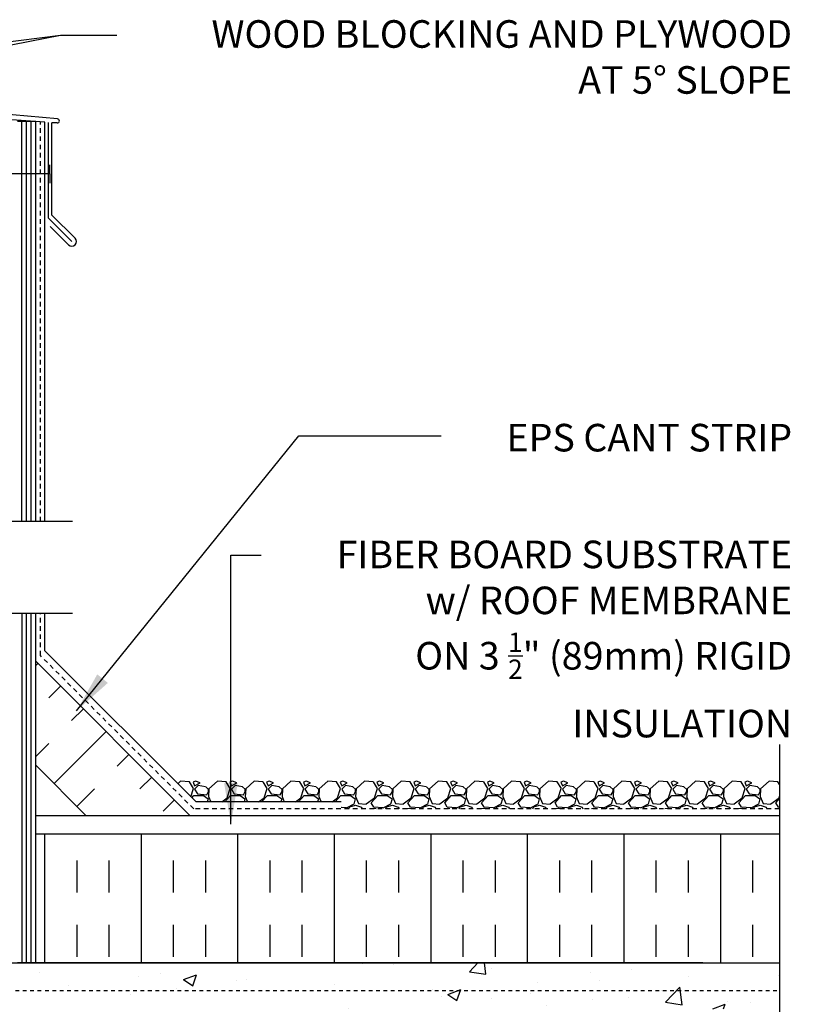
# Model space of a CAD drawing. Units: inches. Extents: x 176.8 to 235.1, y 171.4 to 250.2.
# Drawn here: x 213.4 to 235.1, y 222.5 to 249.3 of the extents above; entities that cross this region are included whole.
import ezdxf

# ---------------------------------------------------------------- set-up
doc = ezdxf.new("R2010")
doc.units = ezdxf.units.IN
doc.header["$LTSCALE"] = 0.5
doc.header["$MEASUREMENT"] = 0
doc.linetypes.add('DASHED2', pattern=[0.375, 0.25, -0.125])
doc.linetypes.add('HIDDEN2', pattern=[0.1875, 0.125, -0.0625])
for name, color, linetype in [('HATCH', 12, 'Continuous'), ('Hidden2', 12, 'HIDDEN2'), ('line25', 2, 'Continuous'), ('LINE50', 5, 'Continuous'), ('LINE9', 9, 'Continuous'), ('TEXT', 4, 'Continuous')]:
    doc.layers.add(name, color=color, linetype=linetype)
doc.styles.add('DIM', font='romans.shx', dxfattribs={"width": 0.7})
doc.styles.add('ROMANS', font='romans.shx', dxfattribs={"height": 0.75})
doc.dimstyles.new('ext_12', dxfattribs={"dimscale": 12, "dimtxt": 0.075, "dimasz": 0.09375, "dimexe": 0.09375, "dimexo": 0.0625, "dimgap": 0.0625, "dimtad": 1, "dimdec": 1, "dimzin": 2, "dimdsep": 46, "dimlunit": 4, "dimtxsty": 'DIM', "dimcen": 0.09, "dimdle": 0.09375, "dimclrt": 4, "dimadec": 0, "dimazin": 0, "dimtfac": 1, "dimtdec": 1, "dimtmove": 2, "dimatfit": 3, "dimfxl": 1, "dimfrac": 2, "dimtolj": 1, "dimtzin": 0, "dimarcsym": 0})

msp = doc.modelspace()

# ---------------------------------------------------------------- hatches: boundary and pattern name
at = {"layer": 'HATCH'}
h = msp.add_hatch(dxfattribs=at)
h.set_pattern_fill('AR-CONC', color=256, scale=0.5)
h.set_pattern_definition([(50, (0, 0), (3.5863, -0.31376), [0.375, -4.125]), (355, (0, 0), (-0.693757, 3.76096), [0.3, -3.3]), (100.4514, (0.299, -0.026), (2.892544, 3.4472), [0.3187, -3.50571]), (46.1842, (0, 1), (5.336207, -0.827596), [0.5625, -6.1875]), (96.6356, (0.4447, 0.931), (4.67331, 4.87059), [0.47805, -5.25857]), (351.1842, (0, 1), (4.67331, 4.87059), [0.45, -4.95]), (21, (0.5, 0.75), (2.984535, -2.013094), [0.375, -4.125]), (326, (0.5, 0.75), (1.216577, 3.62575), [0.3, -3.3]), (71.4514, (0.7487, 0.5822), (4.201112, 1.612656), [0.3187, -3.50571]), (37.5, (0, 0), (0.0607993, 1.6644693), [0, -3.26, 0, -3.35, 0, -3.3125]), (7.5, (0, 0), (1.315348, 1.972059), [0, -1.91, 0, -3.185, 0, -1.2625]), (327.5, (-1.115, 0), (2.669112, -0.1127744), [0, -1.25, 0, -3.9, 0, -5.175]), (317.5, (-1.615, 0), (2.915931, 0.500525), [0, -1.625, 0, -2.59, 0, -3.675])])
edge = h.paths.add_edge_path()
edge.add_arc((210.705, 243.212), 0.517, 86.8807, 145)
edge.add_arc((210.032, 243.333), 0.305, 35, 145)
edge.add_arc((209.589, 243.373), 0.236, 35, 145)
edge.add_arc((208.995, 243.125), 0.554, 43.7294, 118.173)
edge.add_arc((208.472, 243.125), 0.554, 61.827, 136.2706)
edge.add_arc((207.878, 243.373), 0.236, 35, 145)
edge.add_arc((207.435, 243.333), 0.305, 35, 145)
edge.add_arc((206.761, 243.212), 0.517, 35, 93.1193)
edge.add_arc((206.705, 243.212), 0.517, 86.8807, 145)
edge.add_arc((206.032, 243.333), 0.305, 35, 145)
edge.add_arc((205.589, 243.373), 0.236, 35, 145)
edge.add_arc((204.995, 243.125), 0.554, 43.7294, 118.173)
edge.add_arc((204.472, 243.125), 0.554, 61.827, 136.2706)
edge.add_arc((203.878, 243.373), 0.236, 35, 145)
edge.add_arc((203.435, 243.333), 0.305, 35, 145)
edge.add_arc((202.761, 243.212), 0.517, 35, 145)
edge.add_arc((202.197, 243.409), 0.172, 35, 145)
edge.add_arc((201.609, 243.195), 0.546, 35, 145)
edge.add_arc((200.791, 243.249), 0.451, 35, 145)
edge.add_arc((200.075, 243.266), 0.423, 35, 145)
edge.add_arc((199.619, 243.431), 0.135, 35, 145)
edge.add_arc((199.103, 242.981), 0.665, 52.4676, 123.7755)
edge.add_line((198.733, 243.534), (198.733, 242.262))
edge.add_arc((199.079, 242.623), 0.5, 226.2109, 246.4218)
edge.add_line((198.879, 242.165), (198.969, 242.165))
edge.add_line((198.969, 242.165), (198.969, 242.123))
edge.add_arc((198.829, 241.916), 0.25, 0, 55.9442, ccw=False)
edge.add_line((199.079, 241.916), (199.079, 241.849))
edge.add_arc((199.017, 241.849), 0.0625, -90, 0, ccw=False)
edge.add_line((199.017, 241.786), (198.969, 241.786))
edge.add_line((198.969, 241.786), (198.969, 241.716))
edge.add_line((198.969, 241.716), (199.074, 241.716))
edge.add_arc((199.037, 242.066), 0.352, 276.1291, 321.5331)
edge.add_arc((199.414, 241.797), 0.113, -12.1844, 154.0569, ccw=False)
edge.add_arc((199.899, 241.793), 0.375, 182.9237, 419.8675)
edge.add_arc((200.219, 242.386), 0.3, 27.597, 243.9425, ccw=False)
edge.add_spline(control_points=[(200.485, 242.525), (200.571, 242.359), (200.824, 241.868), (201.018, 241.188), (201.344, 241.057)], knot_values=[0, 0, 0, 0, 0.579211, 1.703896, 1.703896, 1.703896, 1.703896], degree=3, periodic=0)
edge.add_spline(control_points=[(201.344, 241.057), (201.394, 241.037), (201.448, 241.025), (201.505, 241.016)], knot_values=[1.703896, 1.703896, 1.703896, 1.703896, 1.875321, 1.875321, 1.875321, 1.875321], degree=3, periodic=0)
edge.add_arc((201.546, 241.515), 0.5, 265.2926, 431.7937)
edge.add_arc((201.892, 242.139), 0.242, 90, 218.2327, ccw=False)
edge.add_spline(control_points=[(201.892, 242.381), (202.013, 242.383), (202.832, 242.032), (203.078, 241.585), (203.217, 241.305)], knot_values=[0.038125, 0.038125, 0.038125, 0.038125, 0.320663, 1.237398, 1.237398, 1.237398, 1.237398], degree=3, periodic=0)
edge.add_arc((203.671, 241.515), 0.5, 204.819, 404.1875)
edge.add_spline(control_points=[(204.029, 241.863), (203.922, 242.026), (203.562, 242.117), (203.485, 242.612), (204.033, 242.848), (204.437, 242.877), (204.733, 242.897)], knot_values=[0.229407, 0.229407, 0.229407, 0.229407, 0.844432, 1.128849, 1.464331, 2.389004, 2.389004, 2.389004, 2.389004], degree=3, periodic=0)
edge.add_spline(control_points=[(204.733, 242.897), (205.03, 242.877), (205.433, 242.848), (205.982, 242.612), (205.905, 242.117), (205.545, 242.026), (205.437, 241.863)], knot_values=[0.229407, 0.229407, 0.229407, 0.229407, 1.15408, 1.489562, 1.773979, 2.389004, 2.389004, 2.389004, 2.389004], degree=3, periodic=0)
edge.add_arc((205.796, 241.515), 0.5, 135.8125, 335.181)
edge.add_spline(control_points=[(206.25, 241.305), (206.389, 241.585), (206.634, 242.032), (207.453, 242.383), (207.574, 242.381)], knot_values=[0.038125, 0.038125, 0.038125, 0.038125, 0.95486, 1.237398, 1.237398, 1.237398, 1.237398], degree=3, periodic=0)
edge.add_arc((207.574, 242.139), 0.242, -38.2327, 90, ccw=False)
edge.add_arc((207.921, 241.515), 0.5, 108.2063, 274.7074)
edge.add_spline(control_points=[(207.962, 241.016), (208.019, 241.025), (208.073, 241.037), (208.122, 241.057)], knot_values=[1.703896, 1.703896, 1.703896, 1.703896, 1.875321, 1.875321, 1.875321, 1.875321], degree=3, periodic=0)
edge.add_spline(control_points=[(208.122, 241.057), (208.448, 241.188), (208.643, 241.868), (208.896, 242.359), (208.982, 242.525)], knot_values=[0, 0, 0, 0, 1.124685, 1.703896, 1.703896, 1.703896, 1.703896], degree=3, periodic=0)
edge.add_arc((209.247, 242.386), 0.3, -63.9425, 153.0414, ccw=False)
edge.add_arc((209.567, 241.793), 0.375, 120.1325, 357.0763)
edge.add_arc((210.053, 241.797), 0.113, 25.9431, 192.1844, ccw=False)
edge.add_arc((210.43, 242.066), 0.352, 218.4669, 263.8709)
edge.add_line((210.392, 241.716), (210.497, 241.716))
edge.add_line((210.497, 241.716), (210.497, 241.786))
edge.add_line((210.497, 241.786), (210.45, 241.786))
edge.add_arc((210.45, 241.849), 0.0625, 180, 270, ccw=False)
edge.add_line((210.387, 241.849), (210.387, 241.916))
edge.add_arc((210.637, 241.916), 0.25, 124.0558, 180, ccw=False)
edge.add_line((210.497, 242.123), (210.497, 242.165))
edge.add_line((210.497, 242.165), (210.587, 242.165))
edge.add_arc((210.387, 242.623), 0.5, 293.5782, 313.7891)
edge.add_line((210.733, 242.262), (210.733, 243.728))
h.paths.add_polyline_path([(210.733, 238.07, 0.088416), (210.587, 238.167), (210.497, 238.167), (210.497, 238.209, -0.249069), (210.387, 238.416), (210.387, 238.484, -0.414214), (210.45, 238.546), (210.497, 238.546), (210.497, 238.616), (210.392, 238.616, -0.155529), (210.217, 238.75, 0.180914), (209.799, 239.062), (208.218, 239.414, 0.054974), (207.891, 239.451), (204.733, 239.451), (201.575, 239.451, 0.054974), (201.249, 239.414), (199.668, 239.062, 0.180914), (199.25, 238.75, -0.155529), (199.074, 238.616), (198.969, 238.616), (198.969, 238.546), (199.017, 238.546, -0.414214), (199.079, 238.484), (199.079, 238.416, -0.249069), (198.969, 238.209), (198.969, 238.167), (198.879, 238.167, 0.088416), (198.733, 238.07), (198.733, 235.637), (201.747, 235.637), (202.747, 234.637), (202.747, 236.637), (203.747, 235.637), (210.733, 235.637)])
h.paths.add_polyline_path([(210.733, 233.137), (203.747, 233.137), (202.747, 234.137), (202.747, 232.137), (201.747, 233.137), (198.733, 233.137), (198.733, 230.33, 0.088416), (198.879, 230.232), (198.969, 230.232), (198.969, 230.191, -0.249069), (199.079, 229.983), (199.079, 229.916, -0.414214), (199.017, 229.853), (198.969, 229.853), (198.969, 229.783), (199.074, 229.783, -0.155529), (199.25, 229.649, 0.180914), (199.668, 229.338), (201.249, 228.985, 0.054974), (201.575, 228.949), (204.733, 228.949), (207.891, 228.949, 0.054974), (208.218, 228.985), (209.799, 229.338, 0.180914), (210.217, 229.649, -0.155529), (210.392, 229.783), (210.497, 229.783), (210.497, 229.853), (210.45, 229.853, -0.414214), (210.387, 229.916), (210.387, 229.983, -0.249069), (210.497, 230.191), (210.497, 230.232), (210.587, 230.232, 0.088416), (210.733, 230.33)])
edge = h.paths.add_edge_path()
edge.add_arc((210.387, 225.776), 0.5, 46.2109, 66.4218)
edge.add_line((210.587, 226.235), (210.497, 226.235))
edge.add_line((210.497, 226.235), (210.497, 226.276))
edge.add_arc((210.637, 226.483), 0.25, 180, 235.9442, ccw=False)
edge.add_line((210.387, 226.483), (210.387, 226.551))
edge.add_arc((210.45, 226.551), 0.0625, 90, 180, ccw=False)
edge.add_line((210.45, 226.613), (210.497, 226.613))
edge.add_line((210.497, 226.613), (210.497, 226.683))
edge.add_line((210.497, 226.683), (210.392, 226.683))
edge.add_arc((210.43, 226.334), 0.352, 96.1291, 141.5331)
edge.add_arc((210.053, 226.602), 0.113, 167.8156, 334.0569, ccw=False)
edge.add_arc((209.567, 226.607), 0.375, 2.9237, 239.8675)
edge.add_arc((209.247, 226.013), 0.3, -152.403, 63.9425, ccw=False)
edge.add_spline(control_points=[(208.982, 225.874), (208.896, 226.041), (208.643, 226.531), (208.448, 227.212), (208.122, 227.343)], knot_values=[0, 0, 0, 0, 0.579211, 1.703896, 1.703896, 1.703896, 1.703896], degree=3, periodic=0)
edge.add_spline(control_points=[(208.122, 227.343), (208.073, 227.362), (208.019, 227.375), (207.962, 227.383)], knot_values=[1.703896, 1.703896, 1.703896, 1.703896, 1.875321, 1.875321, 1.875321, 1.875321], degree=3, periodic=0)
edge.add_arc((207.921, 226.885), 0.5, 85.2926, 251.7937)
edge.add_arc((207.574, 226.26), 0.242, -90, 38.2327, ccw=False)
edge.add_spline(control_points=[(207.574, 226.018), (207.453, 226.016), (206.634, 226.368), (206.389, 226.815), (206.25, 227.095)], knot_values=[0.038125, 0.038125, 0.038125, 0.038125, 0.320663, 1.237398, 1.237398, 1.237398, 1.237398], degree=3, periodic=0)
edge.add_spline(control_points=[(206.24, 227.114), (206.243, 227.108), (206.246, 227.101), (206.25, 227.095)], knot_values=[1.237398, 1.237398, 1.237398, 1.237398, 1.258119, 1.258119, 1.258119, 1.258119], degree=3, periodic=0)
edge.add_arc((205.796, 226.885), 0.5, 28.0183, 224.1875)
edge.add_spline(control_points=[(205.437, 226.537), (205.545, 226.374), (205.905, 226.283), (205.982, 225.787), (205.433, 225.551), (205.03, 225.523), (204.733, 225.502)], knot_values=[0.229407, 0.229407, 0.229407, 0.229407, 0.844432, 1.128849, 1.464331, 2.389004, 2.389004, 2.389004, 2.389004], degree=3, periodic=0)
edge.add_spline(control_points=[(204.733, 225.502), (204.437, 225.523), (204.033, 225.551), (203.485, 225.787), (203.562, 226.283), (203.922, 226.374), (204.029, 226.537)], knot_values=[0.229407, 0.229407, 0.229407, 0.229407, 1.15408, 1.489562, 1.773979, 2.389004, 2.389004, 2.389004, 2.389004], degree=3, periodic=0)
edge.add_arc((203.671, 226.885), 0.5, 315.8125, 511.9817)
edge.add_spline(control_points=[(203.226, 227.114), (203.223, 227.108), (203.22, 227.101), (203.217, 227.095)], knot_values=[1.237398, 1.237398, 1.237398, 1.237398, 1.258119, 1.258119, 1.258119, 1.258119], degree=3, periodic=0)
edge.add_spline(control_points=[(203.217, 227.095), (203.078, 226.815), (202.832, 226.368), (202.013, 226.016), (201.892, 226.018)], knot_values=[0.038125, 0.038125, 0.038125, 0.038125, 0.95486, 1.237398, 1.237398, 1.237398, 1.237398], degree=3, periodic=0)
edge.add_arc((201.892, 226.26), 0.242, 141.7673, 270, ccw=False)
edge.add_arc((201.546, 226.885), 0.5, 288.2063, 454.7074)
edge.add_spline(control_points=[(201.505, 227.383), (201.448, 227.375), (201.394, 227.362), (201.344, 227.343)], knot_values=[1.703896, 1.703896, 1.703896, 1.703896, 1.875321, 1.875321, 1.875321, 1.875321], degree=3, periodic=0)
edge.add_spline(control_points=[(201.344, 227.343), (201.018, 227.212), (200.824, 226.531), (200.571, 226.041), (200.485, 225.874)], knot_values=[0, 0, 0, 0, 1.124685, 1.703896, 1.703896, 1.703896, 1.703896], degree=3, periodic=0)
edge.add_arc((200.219, 226.013), 0.3, 116.0575, 333.0631, ccw=False)
edge.add_arc((199.899, 226.607), 0.375, 300.1325, 537.0763)
edge.add_arc((199.414, 226.602), 0.113, -154.0569, 12.1844, ccw=False)
edge.add_arc((199.037, 226.334), 0.352, 38.4669, 83.8709)
edge.add_line((199.074, 226.683), (198.969, 226.683))
edge.add_line((198.969, 226.683), (198.969, 226.613))
edge.add_line((198.969, 226.613), (199.017, 226.613))
edge.add_arc((199.017, 226.551), 0.0625, 0, 90, ccw=False)
edge.add_line((199.079, 226.551), (199.079, 226.483))
edge.add_arc((198.829, 226.483), 0.25, 304.0558, 360, ccw=False)
edge.add_line((198.969, 226.276), (198.969, 226.235))
edge.add_line((198.969, 226.235), (198.879, 226.235))
edge.add_arc((199.079, 225.776), 0.5, 113.5782, 133.7891)
edge.add_line((198.733, 226.137), (198.733, 224.137))
edge.add_line((198.733, 224.137), (198.733, 223.666))
edge.add_arc((198.857, 223.531), 0.183, 35, 132.5422, ccw=False)
edge.add_arc((199.146, 223.538), 0.17, 35, 145, ccw=False)
edge.add_arc((199.474, 223.505), 0.229, 35, 145, ccw=False)
edge.add_arc((199.823, 223.523), 0.197, 35, 145, ccw=False)
edge.add_arc((200.173, 223.504), 0.23, 35, 145, ccw=False)
edge.add_arc((200.609, 223.463), 0.302, 35, 145, ccw=False)
edge.add_arc((201.05, 223.5), 0.237, 35, 145, ccw=False)
edge.add_arc((201.527, 223.438), 0.345, 35, 145, ccw=False)
edge.add_arc((201.936, 223.548), 0.154, 35, 145, ccw=False)
edge.add_arc((202.254, 223.502), 0.234, 35, 145, ccw=False)
edge.add_arc((202.645, 223.496), 0.245, 35, 145, ccw=False)
edge.add_arc((203.044, 223.497), 0.242, 35, 145, ccw=False)
edge.add_arc((203.484, 223.467), 0.295, 35, 145, ccw=False)
edge.add_arc((203.89, 223.521), 0.201, 35, 145, ccw=False)
edge.add_arc((204.329, 223.444), 0.334, 35, 145, ccw=False)
edge.add_arc((204.836, 223.473), 0.284, 35, 145, ccw=False)
edge.add_arc((205.282, 223.486), 0.261, 35, 145, ccw=False)
edge.add_arc((205.769, 223.445), 0.333, 35, 145, ccw=False)
edge.add_arc((206.184, 223.536), 0.174, 35, 145, ccw=False)
edge.add_arc((206.534, 223.491), 0.254, 35, 145, ccw=False)
edge.add_arc((206.914, 223.516), 0.21, 35, 145, ccw=False)
edge.add_arc((207.358, 223.445), 0.333, 35, 145, ccw=False)
edge.add_arc((207.852, 223.481), 0.27, 35, 145, ccw=False)
edge.add_arc((208.299, 223.478), 0.275, 35, 145, ccw=False)
edge.add_arc((208.759, 223.471), 0.287, 35, 145, ccw=False)
edge.add_arc((209.173, 223.511), 0.217, 35, 145, ccw=False)
edge.add_arc((209.563, 223.487), 0.259, 35, 145, ccw=False)
edge.add_arc((209.96, 223.507), 0.225, 35, 145, ccw=False)
edge.add_arc((210.332, 223.505), 0.228, 35, 145, ccw=False)
edge.add_arc((210.731, 223.487), 0.259, 35, 145, ccw=False)
edge.add_arc((211.183, 223.469), 0.292, 35.2887, 145, ccw=False)
edge.add_line((211.421, 223.637), (211.421, 224.137))
edge.add_line((211.421, 224.137), (210.733, 224.137))
edge.add_line((210.733, 224.137), (210.733, 226.137))
h.paths.add_polyline_path([(234.079, 223.637), (211.421, 223.637, 0.518967), (210.944, 223.636, 0.520567), (210.519, 223.636, 0.520567), (210.145, 223.636, 0.520567), (209.775, 223.636, 0.520567), (209.351, 223.636, 0.520567), (208.995, 223.636, 0.520567), (208.524, 223.636, 0.520567), (208.073, 223.636, 0.520567), (207.631, 223.636, 0.520567), (207.086, 223.636, 0.520567), (206.742, 223.636, 0.520567), (206.326, 223.636, 0.520567), (206.041, 223.636, 0.520567), (205.496, 223.636, 0.520567), (205.069, 223.636, 0.520567), (204.603, 223.636, 0.520567), (204.055, 223.636, 0.520567), (203.726, 223.636, 0.520567), (203.242, 223.636, 0.520567), (202.846, 223.636, 0.520567), (202.445, 223.636, 0.520567), (202.062, 223.636, 0.520567), (201.81, 223.636, 0.520567), (201.245, 223.636, 0.520567), (200.856, 223.636, 0.520567), (200.362, 223.636, 0.520567), (199.985, 223.636, 0.520567), (199.661, 223.636, 0.520567), (199.286, 223.636, 0.520567), (199.007, 223.636, 0.453316), (198.733, 223.666), (198.733, 222.442), (199.098, 222.442), (199.098, 221.242), (198.733, 221.242), (198.733, 220.492), (199.098, 220.492), (199.098, 220.424, -0.435537), (199.415, 220.38, -0.520567), (199.726, 220.38, -0.520567), (200.2, 220.38, -0.520567), (201.006, 220.38, -0.520567), (201.473, 220.38, -0.520567), (202.29, 220.38, -0.520567), (202.822, 220.38, -0.520567), (203.284, 220.38, -0.520567), (203.828, 220.38, -0.520567), (204.365, 220.38, -0.520567), (204.927, 220.38, -0.520567), (205.271, 220.38, -0.520567), (205.808, 220.38, -0.520567), (206.444, 220.38, -0.514907), (207.233, 220.387), (207.233, 222.387), (207.483, 222.387), (234.079, 222.387)])
h.paths.add_polyline_path([(234.079, 222.137), (207.733, 222.137), (207.733, 221.887), (211.835, 221.887), (212.835, 220.887), (234.079, 220.887)], flags=17)
edge = h.paths.add_edge_path()
edge.add_line((208.733, 220.387), (207.233, 220.387))
edge.add_arc((206.841, 220.102), 0.485, 36.0229, 145)
edge.add_arc((206.126, 220.158), 0.388, 35, 145)
edge.add_arc((205.54, 220.192), 0.328, 35, 145)
edge.add_arc((205.099, 220.26), 0.21, 35, 145)
edge.add_arc((204.646, 220.183), 0.343, 35, 145)
edge.add_arc((204.096, 220.192), 0.328, 35, 145)
edge.add_arc((203.556, 220.19), 0.332, 35, 145)
edge.add_arc((203.053, 220.219), 0.282, 35, 145)
edge.add_arc((202.556, 220.194), 0.325, 35, 145)
edge.add_arc((201.881, 220.094), 0.499, 35, 145)
edge.add_arc((201.239, 220.217), 0.285, 35, 145)
edge.add_arc((200.603, 220.098), 0.492, 35, 145)
edge.add_arc((199.963, 220.214), 0.289, 35, 145)
edge.add_arc((199.571, 220.271), 0.19, 35, 145)
edge.add_arc((199.236, 220.255), 0.219, 35, 129.1397)
edge.add_line((199.098, 220.424), (199.098, 219.292))
edge.add_line((199.098, 219.292), (198.733, 219.292))
edge.add_line((198.733, 219.292), (198.733, 218.542))
edge.add_line((198.733, 218.542), (199.098, 218.542))
edge.add_line((199.098, 218.542), (199.098, 217.342))
edge.add_line((199.098, 217.342), (198.733, 217.342))
edge.add_line((198.733, 217.342), (198.733, 216.592))
edge.add_line((198.733, 216.592), (199.098, 216.592))
edge.add_line((199.098, 216.592), (199.098, 215.808))
edge.add_arc((199.093, 215.759), 0.05, 0, 84.3113, ccw=False)
edge.add_line((199.143, 215.759), (199.143, 215.729))
edge.add_line((199.143, 215.729), (199.243, 215.729))
edge.add_line((199.243, 215.729), (199.243, 214.239))
edge.add_arc((199.418, 214.315), 0.19, 203.6316, 265.6964)
edge.add_arc((199.374, 213.928), 0.2, -7.1071, 81.62, ccw=False)
edge.add_arc((199.947, 213.922), 0.375, 182.9237, 419.8675)
edge.add_arc((200.221, 214.527), 0.293, 25.7984, 253.0731, ccw=False)
edge.add_spline(control_points=[(200.485, 214.655), (200.571, 214.488), (200.824, 213.998), (201.018, 213.317), (201.344, 213.187)], knot_values=[0, 0, 0, 0, 0.579211, 1.703896, 1.703896, 1.703896, 1.703896], degree=3, periodic=0)
edge.add_spline(control_points=[(201.344, 213.187), (201.394, 213.167), (201.448, 213.154), (201.505, 213.146)], knot_values=[1.703896, 1.703896, 1.703896, 1.703896, 1.875321, 1.875321, 1.875321, 1.875321], degree=3, periodic=0)
edge.add_arc((201.546, 213.644), 0.5, 265.2926, 431.7937)
edge.add_arc((201.892, 214.269), 0.242, 90, 218.2327, ccw=False)
edge.add_spline(control_points=[(201.892, 214.511), (202.013, 214.513), (202.832, 214.161), (203.078, 213.714), (203.217, 213.434)], knot_values=[0.038125, 0.038125, 0.038125, 0.038125, 0.320663, 1.237398, 1.237398, 1.237398, 1.237398], degree=3, periodic=0)
edge.add_arc((203.671, 213.644), 0.5, 204.819, 404.1875)
edge.add_spline(control_points=[(204.029, 213.993), (203.922, 214.156), (203.562, 214.246), (203.485, 214.742), (204.033, 214.978), (204.437, 215.006), (204.733, 215.027)], knot_values=[0.229407, 0.229407, 0.229407, 0.229407, 0.844432, 1.128849, 1.464331, 2.389004, 2.389004, 2.389004, 2.389004], degree=3, periodic=0)
edge.add_spline(control_points=[(204.733, 215.027), (205.03, 215.006), (205.433, 214.978), (205.982, 214.742), (205.905, 214.246), (205.545, 214.156), (205.437, 213.993)], knot_values=[0.229407, 0.229407, 0.229407, 0.229407, 1.15408, 1.489562, 1.773979, 2.389004, 2.389004, 2.389004, 2.389004], degree=3, periodic=0)
edge.add_arc((205.796, 213.644), 0.5, 135.8125, 335.181)
edge.add_spline(control_points=[(206.25, 213.434), (206.389, 213.714), (206.634, 214.161), (207.453, 214.513), (207.574, 214.511)], knot_values=[0.038125, 0.038125, 0.038125, 0.038125, 0.95486, 1.237398, 1.237398, 1.237398, 1.237398], degree=3, periodic=0)
edge.add_arc((207.574, 214.269), 0.242, -38.2327, 90, ccw=False)
edge.add_arc((207.921, 213.644), 0.5, 108.2063, 274.7074)
edge.add_spline(control_points=[(207.962, 213.146), (208.019, 213.154), (208.073, 213.167), (208.122, 213.187)], knot_values=[1.703896, 1.703896, 1.703896, 1.703896, 1.875321, 1.875321, 1.875321, 1.875321], degree=3, periodic=0)
edge.add_spline(control_points=[(208.122, 213.187), (208.448, 213.317), (208.643, 213.998), (208.896, 214.488), (208.982, 214.655)], knot_values=[0, 0, 0, 0, 1.124685, 1.703896, 1.703896, 1.703896, 1.703896], degree=3, periodic=0)
edge.add_arc((209.246, 214.527), 0.293, -73.0731, 154.2016, ccw=False)
edge.add_arc((209.519, 213.922), 0.375, 120.1325, 357.0763)
edge.add_arc((210.092, 213.928), 0.2, 98.3788, 187.1071, ccw=False)
edge.add_arc((210.049, 214.315), 0.19, 274.3061, 336.3703)
edge.add_line((210.223, 214.239), (210.223, 215.729))
edge.add_line((210.223, 215.729), (210.323, 215.729))
edge.add_line((210.323, 215.729), (210.323, 215.759))
edge.add_arc((210.373, 215.759), 0.05, 95.6888, 180, ccw=False)
edge.add_line((210.368, 215.808), (210.368, 216.592))
edge.add_line((210.368, 216.592), (210.733, 216.592))
edge.add_line((210.733, 216.592), (210.733, 216.887))
edge.add_line((210.733, 216.887), (210.733, 220.387))
edge.add_line((210.733, 220.387), (209.233, 220.387))
edge.add_line((209.233, 220.387), (209.233, 216.595))
edge.add_line((209.233, 216.595), (209.512, 216.595))
edge.add_line((209.512, 216.595), (209.512, 216.368))
edge.add_line((209.512, 216.368), (209.252, 216.368))
edge.add_line((209.252, 216.368), (208.983, 216.368))
edge.add_line((208.983, 216.368), (208.455, 216.368))
edge.add_line((208.455, 216.368), (208.455, 216.595))
edge.add_line((208.455, 216.595), (208.733, 216.595))
edge.add_line((208.733, 216.595), (208.733, 220.387))
h.paths.add_polyline_path([(210.733, 199.945, 0.088416), (210.587, 200.042), (210.497, 200.042), (210.497, 200.084, -0.249069), (210.387, 200.291), (210.387, 200.359, -0.414214), (210.45, 200.421), (210.392, 200.491, -0.168672), (210.206, 200.641, 0.17445), (209.799, 200.937), (208.218, 201.289, 0.054974), (207.891, 201.326), (204.733, 201.326), (201.575, 201.326, 0.054974), (201.249, 201.289), (199.668, 200.937, 0.17445), (199.26, 200.641, -0.168672), (199.074, 200.491), (199.017, 200.421, -0.414214), (199.079, 200.359), (199.079, 200.291, -0.249069), (198.969, 200.084), (198.969, 200.042), (198.879, 200.042, 0.088416), (198.733, 199.945), (198.733, 197.078), (201.755, 197.078), (202.755, 198.078), (202.755, 197.078), (202.755, 196.078), (203.755, 197.078), (210.733, 197.078)])
h = msp.add_hatch(dxfattribs=at)
h.set_pattern_fill('INSUL', color=256, scale=7, angle=45, style=0)
h.set_pattern_definition([(45, (106.5552, 68.7362), (-1.856155, 1.856155), []), (45, (105.9364, 69.355), (-1.856155, 1.856155), [0.875, -0.875]), (45, (105.3177, 69.9736), (-1.856155, 1.856155), [0.875, -0.875])])
h.paths.add_polyline_path([(215.107, 227.762), (217.935, 227.762), (213.858, 231.839), (213.858, 229.011)])
h = msp.add_hatch(dxfattribs=at)
h.set_pattern_fill('INSUL', color=256, scale=7, angle=90, style=0)
h.set_pattern_definition([(90, (235.1022, 225.545), (-2.625, 2e-16), []), (90, (234.2272, 225.545), (-2.625, 2e-16), [0.875, -0.875]), (90, (233.3522, 225.545), (-2.625, 2e-16), [0.875, -0.875])])
h.paths.add_polyline_path([(213.858, 227.137), (213.858, 223.637), (231.998, 223.637), (231.998, 227.137)])
h.paths.add_polyline_path([(234.079, 223.637), (234.079, 227.137), (232.007, 227.137), (232.007, 223.637)])

# ---------------------------------------------------------------- linework, layer by layer
for p, q in [((214.449, 246.59), (191.483, 248.599)), ((214.108, 246.496), (212.801, 246.588)), ((213.483, 235.637), (213.483, 246.514)), ((213.608, 235.637), (213.608, 246.514)), ((213.733, 235.637), (213.733, 246.514)), ((214.108, 235.637), (214.108, 246.496)), ((214.202, 243.891), (214.202, 246.489)), ((214.44, 246.477), (214.296, 246.485)), ((214.296, 243.974), (214.296, 246.485)), ((214.296, 243.974), (214.927, 243.343)), ((214.202, 243.891), (214.839, 243.255)), ((214.252, 243.665), (214.75, 243.166)), ((213.483, 233.137), (213.483, 223.637)), ((213.608, 223.637), (213.608, 233.137)), ((213.733, 223.637), (213.733, 233.137)), ((214.108, 232.119), (214.108, 233.137)), ((218.215, 228.012), (214.108, 232.119)), ((217.795, 228.576), (217.72, 228.507)), ((218.035, 228.555), (217.795, 228.575)), ((218.147, 228.377), (218.037, 228.557)), ((218.205, 228.576), (218.135, 228.546)), ((218.135, 228.546), (218.175, 228.446)), ((218.175, 228.446), (218.325, 228.536)), ((218.275, 228.456), (218.175, 228.356)), ((218.325, 228.536), (218.205, 228.576)), ((218.476, 228.427), (218.276, 228.457)), ((218.557, 228.354), (218.477, 228.424)), ((218.795, 228.576), (218.565, 228.366)), ((219.035, 228.555), (218.795, 228.575)), ((219.147, 228.377), (219.037, 228.557)), ((219.205, 228.576), (219.135, 228.546)), ((219.135, 228.546), (219.175, 228.446)), ((219.175, 228.446), (219.325, 228.536)), ((219.275, 228.456), (219.175, 228.356)), ((219.325, 228.536), (219.205, 228.576)), ((219.476, 228.427), (219.276, 228.457)), ((219.557, 228.354), (219.477, 228.424)), ((219.795, 228.576), (219.565, 228.366)), ((220.035, 228.555), (219.795, 228.575)), ((220.147, 228.377), (220.037, 228.557)), ((220.205, 228.576), (220.135, 228.546)), ((220.135, 228.546), (220.175, 228.446)), ((220.175, 228.446), (220.325, 228.536)), ((220.275, 228.456), (220.175, 228.356)), ((220.325, 228.536), (220.205, 228.576)), ((220.476, 228.427), (220.276, 228.457)), ((220.557, 228.354), (220.477, 228.424)), ((220.795, 228.576), (220.565, 228.366)), ((221.035, 228.555), (220.795, 228.575)), ((221.147, 228.377), (221.037, 228.557)), ((221.205, 228.576), (221.135, 228.546)), ((221.135, 228.546), (221.175, 228.446)), ((221.175, 228.446), (221.325, 228.536)), ((221.275, 228.456), (221.175, 228.356)), ((221.325, 228.536), (221.205, 228.576)), ((221.476, 228.427), (221.276, 228.457)), ((221.557, 228.354), (221.477, 228.424)), ((221.795, 228.576), (221.565, 228.366)), ((222.035, 228.555), (221.795, 228.575)), ((222.147, 228.377), (222.037, 228.557)), ((222.205, 228.576), (222.135, 228.546)), ((222.135, 228.546), (222.175, 228.446)), ((222.175, 228.446), (222.325, 228.536)), ((222.275, 228.456), (222.175, 228.356)), ((222.325, 228.536), (222.205, 228.576)), ((222.476, 228.427), (222.276, 228.457)), ((222.557, 228.354), (222.477, 228.424)), ((222.795, 228.576), (222.565, 228.366)), ((223.035, 228.555), (222.795, 228.575)), ((223.147, 228.377), (223.037, 228.557)), ((223.205, 228.576), (223.135, 228.546)), ((223.135, 228.546), (223.175, 228.446)), ((223.175, 228.446), (223.325, 228.536)), ((223.275, 228.456), (223.175, 228.356)), ((223.325, 228.536), (223.205, 228.576)), ((223.476, 228.427), (223.276, 228.457)), ((223.557, 228.354), (223.477, 228.424)), ((223.795, 228.576), (223.565, 228.366)), ((224.035, 228.555), (223.795, 228.575)), ((224.147, 228.377), (224.037, 228.557)), ((224.205, 228.576), (224.135, 228.546)), ((224.135, 228.546), (224.175, 228.446)), ((224.175, 228.446), (224.325, 228.536)), ((224.275, 228.456), (224.175, 228.356)), ((224.325, 228.536), (224.205, 228.576)), ((224.476, 228.427), (224.276, 228.457)), ((224.557, 228.354), (224.477, 228.424)), ((224.795, 228.576), (224.565, 228.366)), ((225.035, 228.555), (224.795, 228.575)), ((225.147, 228.377), (225.037, 228.557)), ((225.205, 228.576), (225.135, 228.546)), ((225.135, 228.546), (225.175, 228.446)), ((225.175, 228.446), (225.325, 228.536)), ((225.275, 228.456), (225.175, 228.356)), ((225.325, 228.536), (225.205, 228.576)), ((225.476, 228.427), (225.276, 228.457)), ((225.557, 228.354), (225.477, 228.424)), ((225.795, 228.576), (225.565, 228.366)), ((226.035, 228.555), (225.795, 228.575)), ((226.147, 228.377), (226.037, 228.557)), ((226.205, 228.576), (226.135, 228.546)), ((226.135, 228.546), (226.175, 228.446)), ((226.175, 228.446), (226.325, 228.536)), ((226.275, 228.456), (226.175, 228.356)), ((226.325, 228.536), (226.205, 228.576)), ((226.476, 228.427), (226.276, 228.457)), ((226.557, 228.354), (226.477, 228.424)), ((226.795, 228.576), (226.565, 228.366)), ((227.035, 228.555), (226.795, 228.575)), ((227.147, 228.377), (227.037, 228.557)), ((227.205, 228.576), (227.135, 228.546)), ((227.135, 228.546), (227.175, 228.446)), ((227.175, 228.446), (227.325, 228.536)), ((227.275, 228.456), (227.175, 228.356)), ((227.325, 228.536), (227.205, 228.576)), ((227.476, 228.427), (227.276, 228.457)), ((227.557, 228.354), (227.477, 228.424)), ((227.795, 228.576), (227.565, 228.366)), ((228.035, 228.555), (227.795, 228.575)), ((228.147, 228.377), (228.037, 228.557)), ((228.205, 228.576), (228.135, 228.546)), ((228.135, 228.546), (228.175, 228.446)), ((228.175, 228.446), (228.325, 228.536)), ((228.275, 228.456), (228.175, 228.356)), ((228.325, 228.536), (228.205, 228.576)), ((228.476, 228.427), (228.276, 228.457)), ((228.557, 228.354), (228.477, 228.424)), ((228.795, 228.576), (228.565, 228.366)), ((229.035, 228.555), (228.795, 228.575)), ((229.147, 228.377), (229.037, 228.557)), ((229.205, 228.576), (229.135, 228.546)), ((229.135, 228.546), (229.175, 228.446)), ((229.175, 228.446), (229.325, 228.536)), ((229.275, 228.456), (229.175, 228.356)), ((229.325, 228.536), (229.205, 228.576)), ((229.476, 228.427), (229.276, 228.457)), ((229.557, 228.354), (229.477, 228.424)), ((229.795, 228.576), (229.565, 228.366)), ((230.035, 228.555), (229.795, 228.575)), ((230.147, 228.377), (230.037, 228.557)), ((230.205, 228.576), (230.135, 228.546)), ((230.135, 228.546), (230.175, 228.446)), ((230.175, 228.446), (230.325, 228.536)), ((230.275, 228.456), (230.175, 228.356)), ((230.325, 228.536), (230.205, 228.576)), ((230.476, 228.427), (230.276, 228.457)), ((230.557, 228.354), (230.477, 228.424)), ((230.795, 228.576), (230.565, 228.366)), ((231.035, 228.555), (230.795, 228.575)), ((231.147, 228.377), (231.037, 228.557)), ((231.205, 228.576), (231.135, 228.546)), ((231.135, 228.546), (231.175, 228.446)), ((231.175, 228.446), (231.325, 228.536)), ((231.275, 228.456), (231.175, 228.356)), ((231.325, 228.536), (231.205, 228.576)), ((231.476, 228.427), (231.276, 228.457)), ((231.557, 228.354), (231.477, 228.424)), ((231.795, 228.576), (231.565, 228.366)), ((232.035, 228.555), (231.795, 228.575)), ((232.147, 228.377), (232.037, 228.557)), ((232.205, 228.576), (232.135, 228.546)), ((232.135, 228.546), (232.175, 228.446)), ((232.175, 228.446), (232.325, 228.536)), ((232.275, 228.456), (232.175, 228.356)), ((232.325, 228.536), (232.205, 228.576)), ((232.476, 228.427), (232.276, 228.457)), ((232.557, 228.354), (232.477, 228.424)), ((232.795, 228.576), (232.565, 228.366)), ((233.035, 228.555), (232.795, 228.575)), ((233.147, 228.377), (233.037, 228.557)), ((233.205, 228.576), (233.135, 228.546)), ((233.135, 228.546), (233.175, 228.446)), ((233.175, 228.446), (233.325, 228.536)), ((233.275, 228.456), (233.175, 228.356)), ((233.325, 228.536), (233.205, 228.576)), ((233.476, 228.427), (233.276, 228.457)), ((233.557, 228.354), (233.477, 228.424)), ((233.795, 228.576), (233.565, 228.366)), ((234.035, 228.555), (233.795, 228.575)), ((234.079, 228.488), (234.037, 228.557)), ((218.074, 228.154), (218.145, 228.376)), ((218.101, 228.126), (218.155, 228.186)), ((218.155, 228.186), (218.415, 228.186)), ((218.175, 228.356), (218.255, 228.236)), ((218.255, 228.236), (218.505, 228.206)), ((218.415, 228.188), (218.545, 228.098)), ((218.505, 228.206), (218.555, 228.296)), ((218.554, 228.158), (218.615, 228.012)), ((218.565, 228.366), (218.555, 228.156)), ((218.555, 228.296), (218.555, 228.356)), ((218.999, 228.012), (219.155, 228.186)), ((219.065, 228.126), (219.145, 228.376)), ((219.155, 228.186), (219.415, 228.186)), ((219.175, 228.356), (219.255, 228.236)), ((219.255, 228.236), (219.505, 228.206)), ((219.415, 228.188), (219.545, 228.098)), ((219.505, 228.206), (219.555, 228.296)), ((219.554, 228.158), (219.615, 228.012)), ((219.565, 228.366), (219.555, 228.156)), ((219.555, 228.296), (219.555, 228.356)), ((219.999, 228.012), (220.155, 228.186)), ((220.065, 228.126), (220.145, 228.376)), ((220.155, 228.186), (220.415, 228.186)), ((220.175, 228.356), (220.255, 228.236)), ((220.255, 228.236), (220.505, 228.206)), ((220.415, 228.188), (220.545, 228.098)), ((220.505, 228.206), (220.555, 228.296)), ((220.554, 228.158), (220.615, 228.012)), ((220.565, 228.366), (220.555, 228.156)), ((220.555, 228.296), (220.555, 228.356)), ((220.999, 228.012), (221.155, 228.186)), ((221.065, 228.126), (221.145, 228.376)), ((221.155, 228.186), (221.415, 228.186)), ((221.175, 228.356), (221.255, 228.236)), ((221.255, 228.236), (221.505, 228.206)), ((221.415, 228.188), (221.545, 228.098)), ((221.505, 228.206), (221.555, 228.296)), ((221.554, 228.158), (221.615, 228.012)), ((221.565, 228.366), (221.555, 228.156)), ((221.555, 228.296), (221.555, 228.356)), ((221.999, 228.012), (222.155, 228.186)), ((222.065, 228.126), (222.145, 228.376)), ((222.155, 228.186), (222.415, 228.186)), ((222.175, 228.356), (222.255, 228.236)), ((222.255, 228.236), (222.505, 228.206)), ((222.415, 228.188), (222.545, 228.098)), ((222.505, 228.206), (222.555, 228.296)), ((222.554, 228.158), (222.634, 227.968)), ((222.565, 228.366), (222.555, 228.156)), ((222.555, 228.296), (222.555, 228.356)), ((222.975, 227.986), (223.155, 228.186)), ((223.065, 228.126), (223.145, 228.376)), ((223.155, 228.186), (223.415, 228.186)), ((223.175, 228.356), (223.255, 228.236)), ((223.255, 228.236), (223.505, 228.206)), ((223.415, 228.188), (223.545, 228.098)), ((223.505, 228.206), (223.555, 228.296)), ((223.554, 228.158), (223.634, 227.968)), ((223.565, 228.366), (223.555, 228.156)), ((223.555, 228.296), (223.555, 228.356)), ((223.975, 227.986), (224.155, 228.186)), ((224.065, 228.126), (224.145, 228.376)), ((224.155, 228.186), (224.415, 228.186)), ((224.175, 228.356), (224.255, 228.236)), ((224.255, 228.236), (224.505, 228.206)), ((224.415, 228.188), (224.545, 228.098)), ((224.505, 228.206), (224.555, 228.296)), ((224.554, 228.158), (224.634, 227.968)), ((224.565, 228.366), (224.555, 228.156)), ((224.555, 228.296), (224.555, 228.356)), ((224.975, 227.986), (225.155, 228.186)), ((225.065, 228.126), (225.145, 228.376)), ((225.155, 228.186), (225.415, 228.186)), ((225.175, 228.356), (225.255, 228.236)), ((225.255, 228.236), (225.505, 228.206)), ((225.415, 228.188), (225.545, 228.098)), ((225.505, 228.206), (225.555, 228.296)), ((225.554, 228.158), (225.634, 227.968)), ((225.565, 228.366), (225.555, 228.156)), ((225.555, 228.296), (225.555, 228.356)), ((225.975, 227.986), (226.155, 228.186)), ((226.065, 228.126), (226.145, 228.376)), ((226.155, 228.186), (226.415, 228.186)), ((226.175, 228.356), (226.255, 228.236)), ((226.255, 228.236), (226.505, 228.206)), ((226.415, 228.188), (226.545, 228.098)), ((226.505, 228.206), (226.555, 228.296)), ((226.554, 228.158), (226.634, 227.968)), ((226.565, 228.366), (226.555, 228.156)), ((226.555, 228.296), (226.555, 228.356)), ((226.975, 227.986), (227.155, 228.186)), ((227.065, 228.126), (227.145, 228.376)), ((227.155, 228.186), (227.415, 228.186)), ((227.175, 228.356), (227.255, 228.236)), ((227.255, 228.236), (227.505, 228.206)), ((227.415, 228.188), (227.545, 228.098)), ((227.505, 228.206), (227.555, 228.296)), ((227.554, 228.158), (227.634, 227.968)), ((227.565, 228.366), (227.555, 228.156)), ((227.555, 228.296), (227.555, 228.356)), ((227.975, 227.986), (228.155, 228.186)), ((228.065, 228.126), (228.145, 228.376)), ((228.155, 228.186), (228.415, 228.186)), ((228.175, 228.356), (228.255, 228.236)), ((228.255, 228.236), (228.505, 228.206)), ((228.415, 228.188), (228.545, 228.098)), ((228.505, 228.206), (228.555, 228.296)), ((228.554, 228.158), (228.634, 227.968)), ((228.565, 228.366), (228.555, 228.156)), ((228.555, 228.296), (228.555, 228.356)), ((228.975, 227.986), (229.155, 228.186)), ((229.065, 228.126), (229.145, 228.376)), ((229.155, 228.186), (229.415, 228.186)), ((229.175, 228.356), (229.255, 228.236)), ((229.255, 228.236), (229.505, 228.206)), ((229.415, 228.188), (229.545, 228.098)), ((229.505, 228.206), (229.555, 228.296)), ((229.554, 228.158), (229.634, 227.968)), ((229.565, 228.366), (229.555, 228.156)), ((229.555, 228.296), (229.555, 228.356)), ((229.975, 227.986), (230.155, 228.186)), ((230.065, 228.126), (230.145, 228.376)), ((230.155, 228.186), (230.415, 228.186)), ((230.175, 228.356), (230.255, 228.236)), ((230.255, 228.236), (230.505, 228.206)), ((230.415, 228.188), (230.545, 228.098)), ((230.505, 228.206), (230.555, 228.296)), ((230.554, 228.158), (230.634, 227.968)), ((230.565, 228.366), (230.555, 228.156)), ((230.555, 228.296), (230.555, 228.356)), ((230.975, 227.986), (231.155, 228.186)), ((231.065, 228.126), (231.145, 228.376)), ((231.155, 228.186), (231.415, 228.186)), ((231.175, 228.356), (231.255, 228.236)), ((231.255, 228.236), (231.505, 228.206)), ((231.415, 228.188), (231.545, 228.098)), ((231.505, 228.206), (231.555, 228.296)), ((231.554, 228.158), (231.634, 227.968)), ((231.565, 228.366), (231.555, 228.156)), ((231.555, 228.296), (231.555, 228.356)), ((231.975, 227.986), (232.155, 228.186)), ((232.065, 228.126), (232.145, 228.376)), ((232.155, 228.186), (232.415, 228.186)), ((232.175, 228.356), (232.255, 228.236)), ((232.255, 228.236), (232.505, 228.206)), ((232.415, 228.188), (232.545, 228.098)), ((232.505, 228.206), (232.555, 228.296)), ((232.554, 228.158), (232.634, 227.968)), ((232.565, 228.366), (232.555, 228.156)), ((232.555, 228.296), (232.555, 228.356)), ((232.975, 227.986), (233.155, 228.186)), ((233.065, 228.126), (233.145, 228.376)), ((233.155, 228.186), (233.415, 228.186)), ((233.175, 228.356), (233.255, 228.236)), ((233.255, 228.236), (233.505, 228.206)), ((233.415, 228.188), (233.545, 228.098)), ((233.505, 228.206), (233.555, 228.296)), ((233.554, 228.158), (233.634, 227.968)), ((233.565, 228.366), (233.555, 228.156)), ((233.555, 228.296), (233.555, 228.356)), ((234.065, 228.126), (234.079, 228.169)), ((222.164, 228.012), (218.215, 228.012)), ((218.545, 228.096), (218.521, 228.012)), ((218.917, 228.012), (219.065, 228.127)), ((219.545, 228.096), (219.521, 228.012)), ((219.917, 228.012), (220.065, 228.127)), ((220.545, 228.096), (220.521, 228.012)), ((220.917, 228.012), (221.065, 228.127)), ((221.545, 228.096), (221.521, 228.012)), ((221.917, 228.012), (222.065, 228.127)), ((222.164, 227.887), (222.164, 227.887)), ((222.506, 227.955), (222.296, 227.845)), ((222.373, 227.824), (222.395, 227.876)), ((222.395, 227.876), (222.555, 227.926)), ((222.545, 228.096), (222.505, 227.956)), ((222.555, 227.926), (222.715, 227.866)), ((222.635, 227.966), (222.845, 227.956)), ((222.845, 227.957), (223.065, 228.127)), ((223.047, 227.866), (222.977, 227.986)), ((223.506, 227.955), (223.296, 227.845)), ((223.373, 227.824), (223.395, 227.876)), ((223.395, 227.876), (223.555, 227.926)), ((223.545, 228.096), (223.505, 227.956)), ((223.555, 227.926), (223.715, 227.866)), ((223.635, 227.966), (223.845, 227.956)), ((223.845, 227.957), (224.065, 228.127)), ((224.047, 227.866), (223.977, 227.986)), ((224.506, 227.955), (224.296, 227.845)), ((224.373, 227.824), (224.395, 227.876)), ((224.395, 227.876), (224.555, 227.926)), ((224.545, 228.096), (224.505, 227.956)), ((224.555, 227.926), (224.715, 227.866)), ((224.635, 227.966), (224.845, 227.956)), ((224.845, 227.957), (225.065, 228.127)), ((225.047, 227.866), (224.977, 227.986)), ((225.506, 227.955), (225.296, 227.845)), ((225.373, 227.824), (225.395, 227.876)), ((225.395, 227.876), (225.555, 227.926)), ((225.545, 228.096), (225.505, 227.956)), ((225.555, 227.926), (225.715, 227.866)), ((225.635, 227.966), (225.845, 227.956)), ((225.845, 227.957), (226.065, 228.127)), ((226.047, 227.866), (225.977, 227.986)), ((226.506, 227.955), (226.296, 227.845)), ((226.373, 227.824), (226.395, 227.876)), ((226.395, 227.876), (226.555, 227.926)), ((226.545, 228.096), (226.505, 227.956)), ((226.555, 227.926), (226.715, 227.866)), ((226.635, 227.966), (226.845, 227.956)), ((226.845, 227.957), (227.065, 228.127)), ((227.047, 227.866), (226.977, 227.986)), ((227.506, 227.955), (227.296, 227.845)), ((227.373, 227.824), (227.395, 227.876)), ((227.395, 227.876), (227.555, 227.926)), ((227.545, 228.096), (227.505, 227.956)), ((227.555, 227.926), (227.715, 227.866)), ((227.635, 227.966), (227.845, 227.956)), ((227.845, 227.957), (228.065, 228.127)), ((228.047, 227.866), (227.977, 227.986)), ((228.506, 227.955), (228.296, 227.845)), ((228.373, 227.824), (228.395, 227.876)), ((228.395, 227.876), (228.555, 227.926)), ((228.545, 228.096), (228.505, 227.956)), ((228.555, 227.926), (228.715, 227.866)), ((228.635, 227.966), (228.845, 227.956)), ((228.845, 227.957), (229.065, 228.127)), ((229.047, 227.866), (228.977, 227.986)), ((229.506, 227.955), (229.296, 227.845)), ((229.373, 227.824), (229.395, 227.876)), ((229.395, 227.876), (229.555, 227.926)), ((229.545, 228.096), (229.505, 227.956)), ((229.555, 227.926), (229.715, 227.866)), ((229.635, 227.966), (229.845, 227.956)), ((229.845, 227.957), (230.065, 228.127)), ((230.047, 227.866), (229.977, 227.986)), ((230.506, 227.955), (230.296, 227.845)), ((230.373, 227.824), (230.395, 227.876)), ((230.395, 227.876), (230.555, 227.926)), ((230.545, 228.096), (230.505, 227.956)), ((230.555, 227.926), (230.715, 227.866)), ((230.635, 227.966), (230.845, 227.956)), ((230.845, 227.957), (231.065, 228.127)), ((231.047, 227.866), (230.977, 227.986)), ((231.506, 227.955), (231.296, 227.845)), ((231.373, 227.824), (231.395, 227.876)), ((231.395, 227.876), (231.555, 227.926)), ((231.545, 228.096), (231.505, 227.956)), ((231.555, 227.926), (231.715, 227.866)), ((231.635, 227.966), (231.845, 227.956)), ((231.845, 227.957), (232.065, 228.127)), ((232.047, 227.866), (231.977, 227.986)), ((232.506, 227.955), (232.296, 227.845)), ((232.373, 227.824), (232.395, 227.876)), ((232.395, 227.876), (232.555, 227.926)), ((232.545, 228.096), (232.505, 227.956)), ((232.555, 227.926), (232.715, 227.866)), ((232.635, 227.966), (232.845, 227.956)), ((232.845, 227.957), (233.065, 228.127)), ((233.047, 227.866), (232.977, 227.986)), ((233.506, 227.955), (233.296, 227.845)), ((233.373, 227.824), (233.395, 227.876)), ((233.395, 227.876), (233.555, 227.926)), ((233.545, 228.096), (233.505, 227.956)), ((233.555, 227.926), (233.715, 227.866)), ((233.635, 227.966), (233.845, 227.956)), ((233.845, 227.957), (234.065, 228.127)), ((233.975, 227.986), (234.079, 228.102)), ((234.047, 227.866), (233.977, 227.986)), ((222.295, 227.848), (222.164, 227.858)), ((222.715, 227.866), (222.734, 227.824)), ((223.066, 227.835), (222.965, 227.824)), ((223.295, 227.848), (223.045, 227.868)), ((223.113, 227.824), (223.065, 227.837)), ((223.715, 227.866), (223.734, 227.824)), ((224.066, 227.835), (223.965, 227.824)), ((224.295, 227.848), (224.045, 227.868)), ((224.113, 227.824), (224.065, 227.837)), ((224.715, 227.866), (224.734, 227.824)), ((225.066, 227.835), (224.965, 227.824)), ((225.295, 227.848), (225.045, 227.868)), ((225.113, 227.824), (225.065, 227.837)), ((225.715, 227.866), (225.734, 227.824)), ((226.066, 227.835), (225.965, 227.824)), ((226.295, 227.848), (226.045, 227.868)), ((226.113, 227.824), (226.065, 227.837)), ((226.715, 227.866), (226.734, 227.824)), ((227.066, 227.835), (226.965, 227.824)), ((227.295, 227.848), (227.045, 227.868)), ((227.113, 227.824), (227.065, 227.837)), ((227.715, 227.866), (227.734, 227.824)), ((228.066, 227.835), (227.965, 227.824)), ((228.295, 227.848), (228.045, 227.868)), ((228.113, 227.824), (228.065, 227.837)), ((228.715, 227.866), (228.734, 227.824)), ((229.066, 227.835), (228.965, 227.824)), ((229.295, 227.848), (229.045, 227.868)), ((229.113, 227.824), (229.065, 227.837)), ((229.715, 227.866), (229.734, 227.824)), ((230.066, 227.835), (229.965, 227.824)), ((230.295, 227.848), (230.045, 227.868)), ((230.113, 227.824), (230.065, 227.837)), ((230.715, 227.866), (230.734, 227.824)), ((231.066, 227.835), (230.965, 227.824)), ((231.295, 227.848), (231.045, 227.868)), ((231.113, 227.824), (231.065, 227.837)), ((231.715, 227.866), (231.734, 227.824)), ((232.066, 227.835), (231.965, 227.824)), ((232.295, 227.848), (232.045, 227.868)), ((232.113, 227.824), (232.065, 227.837)), ((232.715, 227.866), (232.734, 227.824)), ((233.066, 227.835), (232.965, 227.824)), ((233.295, 227.848), (233.045, 227.868)), ((233.113, 227.824), (233.065, 227.837)), ((233.715, 227.866), (233.734, 227.824)), ((234.066, 227.835), (233.965, 227.824)), ((234.079, 227.865), (234.045, 227.868)), ((234.079, 227.833), (234.065, 227.837))]:
    msp.add_line(p, q, dxfattribs=at)
for centre, radius, start, end in [((214.444, 246.533), 0.0567, 265, 85), ((214.839, 243.255), 0.125, 225, 45)]:
    msp.add_arc(centre, radius, start, end, dxfattribs=at)
at = {"layer": 'Hidden2', "linetype": 'HIDDEN2'}
msp.add_line((207.309, 222.887), (234.079, 222.887), dxfattribs=at)
at = {"layer": 'line25'}
for p, q in [((213.858, 246.514), (213.358, 246.514)), ((213.858, 235.637), (213.858, 246.514)), ((213.858, 223.637), (213.858, 233.137)), ((218.06, 227.637), (213.858, 231.839)), ((215.232, 227.637), (213.858, 229.011)), ((211.421, 223.637), (234.079, 223.637)), ((231.998, 223.637), (213.358, 223.637))]:
    msp.add_line(p, q, dxfattribs=at)
msp.add_lwpolyline([(234.079, 227.137), (213.858, 227.137)], dxfattribs=at)
at = {"layer": 'LINE50', "color": 9, "linetype": 'DASHED2'}
for p, q in [((213.983, 235.637), (213.983, 246.505)), ((213.983, 231.994), (213.983, 233.137)), ((218.153, 227.824), (213.983, 231.994)), ((234.079, 227.824), (218.153, 227.824))]:
    msp.add_line(p, q, dxfattribs=at)
at = {"layer": 'LINE9'}
for p, q in [((214.236, 245.092), (214.236, 245.342)), ((214.236, 245.092), (212.39, 245.092)), ((214.236, 245.092), (214.236, 244.842)), ((214.858, 235.637), (203.747, 235.637)), ((214.858, 233.137), (203.747, 233.137))]:
    msp.add_line(p, q, dxfattribs=at)
for points in [[(234.079, 229.576), (234.079, 218.482), (233.079, 217.482), (235.079, 217.482), (234.079, 216.482), (234.079, 205.387)], [(234.079, 227.637), (213.858, 227.637)]]:
    msp.add_lwpolyline(points, dxfattribs=at)

# ---------------------------------------------------------------- texts
at = {"layer": 'TEXT', "char_height": 0.75, "attachment_point": 3, "style": 'ROMANS'}
for s, insert, width in [('\\A1;WOOD BLOCKING AND PLYWOOD \\PAT 5%%D SLOPE', (234.421, 249.272), 19.25453), ('\\A1;EPS CANT STRIP', (234.421, 238.294), 9.59335), ('\\A1;FIBER BOARD SUBSTRATE\\Pw/ ROOF MEMBRANE \\PON 3 {\\H0.7x;\\S1/2;}" (89mm) RIGID \\PINSULATION', (234.421, 235.119), 26.1134)]:
    msp.add_mtext(s, dxfattribs=dict(at, insert=insert, width=width))

# ---------------------------------------------------------------- leaders
at = {"layer": 'TEXT'}
for points in [[(198.608, 245.762), (214.528, 248.861)], [(202.971, 247.425), (214.528, 248.861), (216.063, 248.861)], [(214.967, 230.491), (221.012, 237.97), (224.876, 237.97)], [(219.164, 227.404), (219.164, 234.719), (219.987, 234.719)]]:
    msp.add_leader(points, dimstyle='ext_12', override={"dimgap": 0.0625, "dimtad": 0}, dxfattribs=at)

doc.saveas('drawing.dxf')
